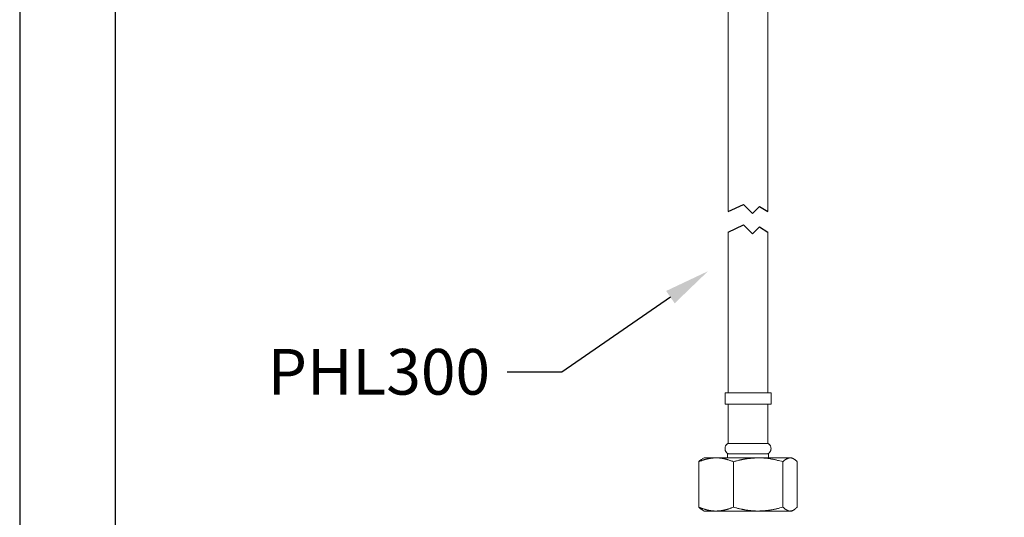
# Model space of a CAD drawing. Units: millimetres. Extents: x 0 to 210, y 0 to 297.
# Drawn here: x 0 to 52, y 112 to 138 of the extents above; entities that cross this region are included whole.
import ezdxf
from ezdxf import colors
from ezdxf.entities.mleader import LeaderData, LeaderLine
from ezdxf.math import Vec2, Vec3

# ---------------------------------------------------------------- set-up
doc = ezdxf.new("R2010")
doc.units = ezdxf.units.MM
doc.layers.add('图层 1', color=7, linetype='Continuous')
doc.layers.add('繪圖線', color=7, linetype='Continuous')
doc.styles.get("Standard").update_dxf_attribs({"font": 'Microsoft JhengHei.ttf'})

# ---------------------------------------------------------------- blocks, each defined once
blk = doc.blocks.new('FGRT')
for p, q in [((-277.29, 94.5), (-276.499, 94.867)), ((-276.499, 94.867), (-276.014, 94.403)), ((-276.014, 94.403), (-275.658, 94.775)), ((-275.658, 94.775), (-275.22, 94.5)), ((-277.29, 93.43), (-276.499, 93.797)), ((-276.499, 93.797), (-276.014, 93.333)), ((-276.014, 93.333), (-275.658, 93.705)), ((-275.658, 93.705), (-275.22, 93.43))]:
    blk.add_line(p, q)
at = {"layer": '图层 1', "lineweight": 9}
for p, q in [((-277.448, 84.409), (-277.448, 85.005)), ((-275.045, 85.005), (-277.448, 85.005)), ((-275.045, 85.005), (-275.045, 84.409)), ((-275.045, 84.409), (-277.448, 84.409)), ((-277.29, 82.34), (-277.29, 84.409)), ((-275.22, 84.409), (-275.22, 82.34)), ((-277.448, 82.164), (-277.431, 82.199)), ((-277.448, 82.146), (-277.448, 82.164)), ((-277.448, 82.129), (-277.448, 82.146)), ((-277.448, 82.112), (-277.448, 82.129)), ((-277.448, 82.076), (-277.448, 82.112)), ((-277.448, 82.058), (-277.448, 82.076)), ((-277.448, 82.041), (-277.448, 82.058)), ((-277.431, 82.217), (-277.413, 82.234)), ((-277.431, 82.199), (-277.431, 82.217)), ((-277.413, 82.234), (-277.396, 82.251)), ((-277.396, 82.268), (-277.379, 82.287)), ((-277.396, 82.251), (-277.396, 82.268)), ((-277.379, 82.287), (-277.36, 82.304)), ((-277.36, 82.304), (-277.343, 82.304)), ((-277.343, 82.304), (-277.326, 82.322)), ((-277.326, 82.322), (-277.308, 82.34)), ((-277.308, 82.34), (-277.29, 82.34)), ((-275.22, 82.34), (-277.29, 82.34)), ((-275.22, 82.34), (-275.203, 82.34)), ((-275.203, 82.34), (-275.185, 82.322)), ((-275.185, 82.322), (-275.168, 82.304)), ((-275.168, 82.304), (-275.15, 82.304)), ((-275.15, 82.304), (-275.133, 82.287)), ((-275.133, 82.287), (-275.115, 82.268)), ((-275.115, 82.268), (-275.115, 82.251)), ((-275.115, 82.251), (-275.098, 82.234)), ((-275.098, 82.234), (-275.08, 82.217)), ((-275.08, 82.217), (-275.08, 82.199)), ((-275.08, 82.199), (-275.062, 82.164)), ((-275.062, 82.164), (-275.062, 82.146)), ((-275.062, 82.146), (-275.062, 82.129)), ((-275.062, 82.129), (-275.062, 82.112)), ((-275.062, 82.112), (-275.045, 82.076)), ((-275.045, 82.058), (-275.062, 82.041)), ((-275.045, 82.076), (-275.045, 82.058)), ((-278.659, 81.55), (-278.553, 81.603)), ((-277.922, 81.603), (-278.553, 81.603)), ((-278.413, 81.533), (-278.396, 81.55)), ((-278.396, 81.55), (-278.378, 81.55)), ((-278.378, 81.55), (-278.361, 81.55)), ((-278.361, 81.55), (-278.343, 81.55)), ((-278.343, 81.55), (-278.325, 81.568)), ((-278.325, 81.568), (-278.308, 81.568)), ((-278.308, 81.568), (-278.29, 81.568)), ((-278.29, 81.568), (-278.273, 81.568)), ((-278.273, 81.568), (-278.255, 81.568)), ((-278.255, 81.568), (-278.238, 81.568)), ((-278.238, 81.568), (-278.22, 81.585)), ((-278.22, 81.585), (-278.203, 81.585)), ((-278.203, 81.585), (-278.185, 81.585)), ((-278.185, 81.585), (-278.168, 81.585)), ((-278.168, 81.585), (-278.132, 81.585)), ((-278.132, 81.585), (-278.097, 81.585)), ((-278.097, 81.585), (-278.08, 81.585)), ((-278.08, 81.585), (-278.045, 81.603)), ((-278.045, 81.603), (-278.009, 81.603)), ((-278.009, 81.603), (-277.992, 81.603)), ((-277.992, 81.603), (-277.922, 81.603)), ((-275.711, 81.603), (-277.922, 81.603)), ((-277.922, 81.603), (-277.904, 81.603)), ((-277.904, 81.603), (-277.887, 81.603)), ((-277.887, 81.603), (-277.869, 81.603)), ((-277.869, 81.603), (-277.852, 81.603)), ((-277.852, 81.603), (-277.835, 81.603)), ((-277.835, 81.603), (-277.817, 81.603)), ((-277.817, 81.603), (-277.8, 81.603)), ((-277.8, 81.603), (-277.782, 81.603)), ((-277.782, 81.603), (-277.764, 81.603)), ((-277.764, 81.603), (-277.747, 81.603)), ((-277.747, 81.603), (-277.729, 81.585)), ((-277.729, 81.585), (-277.711, 81.585)), ((-277.711, 81.585), (-277.695, 81.585)), ((-277.695, 81.585), (-277.676, 81.585)), ((-277.676, 81.585), (-277.659, 81.585)), ((-277.659, 81.585), (-277.641, 81.585)), ((-277.641, 81.585), (-277.624, 81.585)), ((-277.624, 81.585), (-277.606, 81.585)), ((-277.606, 81.585), (-277.589, 81.568)), ((-277.589, 81.568), (-277.571, 81.568)), ((-277.571, 81.568), (-277.553, 81.568)), ((-277.553, 81.568), (-277.536, 81.568)), ((-277.536, 81.568), (-277.518, 81.568)), ((-277.518, 81.568), (-277.501, 81.55)), ((-277.501, 81.55), (-277.483, 81.55)), ((-277.483, 81.55), (-277.466, 81.55)), ((-277.466, 81.55), (-277.448, 81.55)), ((-277.448, 82.023), (-277.448, 82.041)), ((-277.448, 82.006), (-277.448, 82.023)), ((-277.448, 81.971), (-277.448, 82.006)), ((-277.431, 81.954), (-277.448, 81.971)), ((-277.448, 81.55), (-277.431, 81.533)), ((-277.431, 81.936), (-277.431, 81.954)), ((-277.413, 81.919), (-277.431, 81.936)), ((-277.396, 81.901), (-277.413, 81.919)), ((-277.396, 81.884), (-277.396, 81.901)), ((-277.379, 81.866), (-277.396, 81.884)), ((-277.36, 81.848), (-277.379, 81.866)), ((-277.343, 81.83), (-277.36, 81.848)), ((-277.326, 81.83), (-277.343, 81.83)), ((-277.308, 81.813), (-277.326, 81.83)), ((-277.326, 81.603), (-277.326, 81.796)), ((-276.553, 81.796), (-277.326, 81.796)), ((-277.29, 81.796), (-277.308, 81.813)), ((-275.185, 81.796), (-276.553, 81.796)), ((-276.414, 81.533), (-276.396, 81.55)), ((-276.396, 81.55), (-276.378, 81.55)), ((-276.378, 81.55), (-276.343, 81.55)), ((-276.343, 81.55), (-276.326, 81.55)), ((-276.326, 81.55), (-276.308, 81.55)), ((-276.308, 81.55), (-276.291, 81.568)), ((-276.291, 81.568), (-276.273, 81.568)), ((-276.273, 81.568), (-276.256, 81.568)), ((-276.256, 81.568), (-276.238, 81.568)), ((-276.238, 81.568), (-276.203, 81.568)), ((-276.203, 81.568), (-276.185, 81.568)), ((-276.185, 81.568), (-276.168, 81.568)), ((-276.168, 81.568), (-276.15, 81.568)), ((-276.15, 81.568), (-276.132, 81.585)), ((-276.132, 81.585), (-276.115, 81.585)), ((-276.115, 81.585), (-276.08, 81.585)), ((-276.08, 81.585), (-276.045, 81.585)), ((-276.045, 81.585), (-276.01, 81.585)), ((-276.01, 81.585), (-275.957, 81.585)), ((-275.957, 81.585), (-275.922, 81.585)), ((-275.922, 81.585), (-275.887, 81.603)), ((-275.887, 81.603), (-275.835, 81.603)), ((-275.835, 81.603), (-275.799, 81.603)), ((-275.799, 81.603), (-275.711, 81.603)), ((-275.711, 81.603), (-275.677, 81.603)), ((-274.046, 81.603), (-275.711, 81.603)), ((-275.677, 81.603), (-275.641, 81.603)), ((-275.641, 81.603), (-275.589, 81.603)), ((-275.589, 81.603), (-275.554, 81.603)), ((-275.554, 81.603), (-275.518, 81.603)), ((-275.518, 81.603), (-275.466, 81.603)), ((-275.466, 81.603), (-275.431, 81.585)), ((-275.431, 81.585), (-275.396, 81.585)), ((-275.396, 81.585), (-275.343, 81.585)), ((-275.343, 81.585), (-275.308, 81.585)), ((-275.308, 81.585), (-275.273, 81.585)), ((-275.273, 81.585), (-275.22, 81.568)), ((-275.203, 81.813), (-275.22, 81.796)), ((-275.22, 81.568), (-275.185, 81.568)), ((-275.185, 81.83), (-275.203, 81.813)), ((-275.168, 81.83), (-275.185, 81.83)), ((-275.185, 81.796), (-275.185, 81.603)), ((-275.185, 81.568), (-275.15, 81.568)), ((-275.15, 81.848), (-275.168, 81.83)), ((-275.133, 81.866), (-275.15, 81.848)), ((-275.15, 81.568), (-275.098, 81.55)), ((-275.115, 81.884), (-275.133, 81.866)), ((-275.098, 81.919), (-275.115, 81.901)), ((-275.115, 81.901), (-275.115, 81.884)), ((-275.08, 81.936), (-275.098, 81.919)), ((-275.098, 81.55), (-275.062, 81.55)), ((-275.062, 81.971), (-275.08, 81.954)), ((-275.08, 81.954), (-275.08, 81.936)), ((-275.062, 82.041), (-275.062, 82.023)), ((-275.062, 82.023), (-275.062, 82.006)), ((-275.062, 82.006), (-275.062, 81.971)), ((-275.062, 81.55), (-275.028, 81.533)), ((-274.255, 81.533), (-274.238, 81.55)), ((-274.238, 81.55), (-274.221, 81.55)), ((-274.221, 81.55), (-274.203, 81.55)), ((-274.203, 81.55), (-274.186, 81.568)), ((-274.186, 81.568), (-274.168, 81.568)), ((-274.168, 81.568), (-274.151, 81.585)), ((-274.151, 81.585), (-274.115, 81.585)), ((-274.115, 81.585), (-274.098, 81.585)), ((-274.098, 81.585), (-274.046, 81.603)), ((-274.046, 81.603), (-274.028, 81.603)), ((-273.958, 81.603), (-274.046, 81.603)), ((-274.028, 81.603), (-274.01, 81.603)), ((-274.01, 81.603), (-273.992, 81.603)), ((-273.992, 81.603), (-273.975, 81.603)), ((-273.975, 81.603), (-273.958, 81.585)), ((-273.958, 81.603), (-273.852, 81.55)), ((-273.958, 81.585), (-273.939, 81.585)), ((-273.939, 81.585), (-273.922, 81.585)), ((-273.922, 81.585), (-273.905, 81.568)), ((-273.905, 81.568), (-273.887, 81.568)), ((-273.887, 81.568), (-273.87, 81.55)), ((-273.87, 81.55), (-273.852, 81.55)), ((-273.852, 81.55), (-273.852, 81.533)), ((-278.834, 81.392), (-278.782, 81.427)), ((-278.817, 81.427), (-278.834, 81.41)), ((-278.834, 81.41), (-278.834, 81.392)), ((-278.834, 81.392), (-278.834, 79.008)), ((-278.799, 81.427), (-278.817, 81.427)), ((-278.782, 81.463), (-278.799, 81.445)), ((-278.799, 81.445), (-278.799, 81.427)), ((-278.765, 81.463), (-278.782, 81.463)), ((-278.782, 81.427), (-278.765, 81.427)), ((-278.747, 81.48), (-278.765, 81.48)), ((-278.765, 81.48), (-278.765, 81.463)), ((-278.765, 81.427), (-278.728, 81.445)), ((-278.728, 81.498), (-278.747, 81.498)), ((-278.747, 81.498), (-278.747, 81.48)), ((-278.711, 81.498), (-278.728, 81.498)), ((-278.728, 81.445), (-278.694, 81.445)), ((-278.694, 81.515), (-278.711, 81.515)), ((-278.711, 81.515), (-278.711, 81.498)), ((-278.676, 81.515), (-278.694, 81.515)), ((-278.694, 81.445), (-278.676, 81.463)), ((-278.659, 81.515), (-278.676, 81.515)), ((-278.676, 81.463), (-278.641, 81.48)), ((-278.641, 81.48), (-278.624, 81.48)), ((-278.624, 81.48), (-278.606, 81.48)), ((-278.606, 81.48), (-278.588, 81.498)), ((-278.588, 81.498), (-278.571, 81.498)), ((-278.571, 81.498), (-278.553, 81.498)), ((-278.553, 81.498), (-278.536, 81.515)), ((-278.536, 81.515), (-278.518, 81.515)), ((-278.518, 81.515), (-278.501, 81.515)), ((-278.501, 81.515), (-278.483, 81.515)), ((-278.483, 81.515), (-278.483, 81.533)), ((-278.483, 81.533), (-278.466, 81.533)), ((-278.466, 81.533), (-278.448, 81.533)), ((-278.448, 81.533), (-278.431, 81.533)), ((-278.431, 81.533), (-278.413, 81.533)), ((-277.431, 81.533), (-277.413, 81.533)), ((-277.413, 81.533), (-277.396, 81.533)), ((-277.396, 81.533), (-277.379, 81.533)), ((-277.379, 81.533), (-277.36, 81.515)), ((-277.36, 81.515), (-277.343, 81.515)), ((-277.343, 81.515), (-277.326, 81.515)), ((-277.326, 81.515), (-277.308, 81.498)), ((-277.308, 81.498), (-277.29, 81.498)), ((-277.29, 81.498), (-277.273, 81.498)), ((-277.273, 81.498), (-277.238, 81.48)), ((-277.238, 81.48), (-277.203, 81.463)), ((-277.203, 81.463), (-277.185, 81.463)), ((-277.185, 81.463), (-277.15, 81.445)), ((-277.15, 81.445), (-277.133, 81.445)), ((-277.133, 81.445), (-277.097, 81.427)), ((-277.097, 81.427), (-277.062, 81.427)), ((-277.062, 81.427), (-277.01, 81.392)), ((-277.01, 81.392), (-276.939, 81.427)), ((-277.01, 81.392), (-277.01, 79.008)), ((-276.939, 81.427), (-276.887, 81.427)), ((-276.887, 81.427), (-276.851, 81.445)), ((-276.851, 81.445), (-276.817, 81.445)), ((-276.817, 81.445), (-276.764, 81.463)), ((-276.764, 81.463), (-276.729, 81.48)), ((-276.729, 81.48), (-276.694, 81.48)), ((-276.694, 81.48), (-276.676, 81.48)), ((-276.676, 81.48), (-276.659, 81.498)), ((-276.659, 81.498), (-276.642, 81.498)), ((-276.642, 81.498), (-276.606, 81.498)), ((-276.606, 81.498), (-276.589, 81.498)), ((-276.589, 81.498), (-276.571, 81.515)), ((-276.571, 81.515), (-276.553, 81.515)), ((-276.553, 81.515), (-276.536, 81.515)), ((-276.536, 81.515), (-276.519, 81.515)), ((-276.519, 81.515), (-276.501, 81.533)), ((-276.501, 81.533), (-276.466, 81.533)), ((-276.466, 81.533), (-276.449, 81.533)), ((-276.449, 81.533), (-276.431, 81.533)), ((-276.431, 81.533), (-276.414, 81.533)), ((-275.028, 81.533), (-274.993, 81.533)), ((-274.993, 81.533), (-274.939, 81.533)), ((-274.939, 81.533), (-274.905, 81.515)), ((-274.905, 81.515), (-274.869, 81.515)), ((-274.869, 81.515), (-274.817, 81.498)), ((-274.817, 81.498), (-274.781, 81.498)), ((-274.781, 81.498), (-274.747, 81.48)), ((-274.747, 81.48), (-274.712, 81.463)), ((-274.712, 81.463), (-274.659, 81.463)), ((-274.659, 81.463), (-274.589, 81.445)), ((-274.589, 81.445), (-274.501, 81.427)), ((-274.501, 81.427), (-274.431, 81.392)), ((-274.431, 81.392), (-274.396, 81.427)), ((-274.431, 81.392), (-274.431, 79.008)), ((-274.396, 81.427), (-274.378, 81.445)), ((-274.378, 81.445), (-274.36, 81.445)), ((-274.36, 81.463), (-274.344, 81.48)), ((-274.36, 81.445), (-274.36, 81.463)), ((-274.344, 81.48), (-274.326, 81.48)), ((-274.326, 81.48), (-274.326, 81.498)), ((-274.326, 81.498), (-274.308, 81.498)), ((-274.308, 81.498), (-274.291, 81.515)), ((-274.291, 81.515), (-274.273, 81.515)), ((-274.273, 81.515), (-274.255, 81.533)), ((-273.852, 81.533), (-273.835, 81.533)), ((-273.835, 81.533), (-273.817, 81.515)), ((-273.817, 81.515), (-273.8, 81.515)), ((-273.8, 81.515), (-273.782, 81.498)), ((-273.782, 81.498), (-273.782, 81.48)), ((-273.782, 81.48), (-273.764, 81.48)), ((-273.764, 81.48), (-273.746, 81.463)), ((-273.746, 81.463), (-273.712, 81.445)), ((-273.712, 81.445), (-273.677, 81.392)), ((-273.677, 81.392), (-273.677, 79.008)), ((-278.782, 78.99), (-278.834, 79.008)), ((-278.834, 79.008), (-278.834, 78.99)), ((-278.834, 78.99), (-278.817, 78.99)), ((-278.817, 78.99), (-278.817, 78.972)), ((-278.817, 78.972), (-278.799, 78.972)), ((-278.799, 78.972), (-278.799, 78.955)), ((-278.799, 78.955), (-278.782, 78.955)), ((-278.765, 78.972), (-278.782, 78.99)), ((-278.782, 78.955), (-278.782, 78.937)), ((-278.728, 78.972), (-278.765, 78.972)), ((-278.694, 78.955), (-278.728, 78.972)), ((-278.676, 78.937), (-278.694, 78.955)), ((-277.15, 78.955), (-277.185, 78.937)), ((-277.133, 78.972), (-277.15, 78.955)), ((-277.097, 78.972), (-277.133, 78.972)), ((-277.062, 78.99), (-277.097, 78.972)), ((-277.01, 79.008), (-277.062, 78.99)), ((-276.939, 78.99), (-277.01, 79.008)), ((-276.887, 78.972), (-276.939, 78.99)), ((-276.851, 78.972), (-276.887, 78.972)), ((-276.817, 78.955), (-276.851, 78.972)), ((-276.783, 78.937), (-276.817, 78.955)), ((-274.589, 78.972), (-274.659, 78.937)), ((-274.501, 78.99), (-274.589, 78.972)), ((-274.431, 79.008), (-274.501, 78.99)), ((-274.396, 78.99), (-274.431, 79.008)), ((-274.378, 78.972), (-274.396, 78.99)), ((-274.36, 78.955), (-274.378, 78.972)), ((-274.36, 78.937), (-274.36, 78.955)), ((-273.746, 78.955), (-273.764, 78.92)), ((-273.712, 78.972), (-273.746, 78.955)), ((-273.677, 79.008), (-273.712, 78.972)), ((-278.782, 78.937), (-278.765, 78.937)), ((-278.765, 78.937), (-278.765, 78.92)), ((-278.765, 78.92), (-278.747, 78.92)), ((-278.747, 78.92), (-278.728, 78.92)), ((-278.728, 78.92), (-278.728, 78.903)), ((-278.728, 78.903), (-278.711, 78.903)), ((-278.711, 78.903), (-278.694, 78.903)), ((-278.694, 78.903), (-278.694, 78.885)), ((-278.694, 78.885), (-278.676, 78.885)), ((-278.641, 78.937), (-278.676, 78.937)), ((-278.676, 78.885), (-278.659, 78.885)), ((-278.553, 78.797), (-278.659, 78.868)), ((-278.624, 78.92), (-278.641, 78.937)), ((-278.588, 78.92), (-278.624, 78.92)), ((-278.553, 78.903), (-278.588, 78.92)), ((-278.536, 78.903), (-278.553, 78.903)), ((-277.922, 78.797), (-278.553, 78.797)), ((-278.518, 78.903), (-278.536, 78.903)), ((-278.501, 78.885), (-278.518, 78.903)), ((-278.483, 78.885), (-278.501, 78.885)), ((-278.466, 78.885), (-278.483, 78.885)), ((-278.448, 78.868), (-278.466, 78.885)), ((-278.431, 78.868), (-278.448, 78.868)), ((-278.413, 78.868), (-278.431, 78.868)), ((-278.396, 78.868), (-278.413, 78.868)), ((-278.396, 78.85), (-278.396, 78.868)), ((-278.378, 78.85), (-278.396, 78.85)), ((-278.361, 78.85), (-278.378, 78.85)), ((-278.343, 78.85), (-278.361, 78.85)), ((-278.325, 78.85), (-278.343, 78.85)), ((-278.308, 78.832), (-278.325, 78.85)), ((-278.29, 78.832), (-278.308, 78.832)), ((-278.273, 78.832), (-278.29, 78.832)), ((-278.255, 78.832), (-278.273, 78.832)), ((-278.238, 78.832), (-278.255, 78.832)), ((-278.22, 78.832), (-278.238, 78.832)), ((-278.203, 78.815), (-278.22, 78.832)), ((-278.185, 78.815), (-278.203, 78.815)), ((-278.168, 78.815), (-278.185, 78.815)), ((-278.149, 78.815), (-278.168, 78.815)), ((-278.132, 78.815), (-278.149, 78.815)), ((-278.114, 78.815), (-278.132, 78.815)), ((-278.097, 78.815), (-278.114, 78.815)), ((-278.08, 78.815), (-278.097, 78.815)), ((-278.062, 78.815), (-278.08, 78.815)), ((-278.045, 78.815), (-278.062, 78.815)), ((-278.027, 78.797), (-278.045, 78.815)), ((-278.009, 78.797), (-278.027, 78.797)), ((-277.992, 78.797), (-278.009, 78.797)), ((-277.975, 78.797), (-277.992, 78.797)), ((-277.957, 78.797), (-277.975, 78.797)), ((-277.922, 78.797), (-277.957, 78.797)), ((-277.869, 78.815), (-277.922, 78.797)), ((-275.711, 78.797), (-277.922, 78.797)), ((-277.835, 78.815), (-277.869, 78.815)), ((-277.817, 78.815), (-277.835, 78.815)), ((-277.782, 78.815), (-277.817, 78.815)), ((-277.747, 78.815), (-277.782, 78.815)), ((-277.729, 78.815), (-277.747, 78.815)), ((-277.695, 78.815), (-277.729, 78.815)), ((-277.659, 78.832), (-277.695, 78.815)), ((-277.641, 78.832), (-277.659, 78.832)), ((-277.624, 78.832), (-277.641, 78.832)), ((-277.606, 78.832), (-277.624, 78.832)), ((-277.589, 78.832), (-277.606, 78.832)), ((-277.571, 78.832), (-277.589, 78.832)), ((-277.553, 78.85), (-277.571, 78.832)), ((-277.536, 78.85), (-277.553, 78.85)), ((-277.518, 78.85), (-277.536, 78.85)), ((-277.501, 78.85), (-277.518, 78.85)), ((-277.483, 78.85), (-277.501, 78.85)), ((-277.466, 78.868), (-277.483, 78.85)), ((-277.448, 78.868), (-277.466, 78.868)), ((-277.431, 78.868), (-277.448, 78.868)), ((-277.413, 78.868), (-277.431, 78.868)), ((-277.396, 78.885), (-277.413, 78.868)), ((-277.379, 78.885), (-277.396, 78.885)), ((-277.36, 78.885), (-277.379, 78.885)), ((-277.343, 78.885), (-277.36, 78.885)), ((-277.326, 78.903), (-277.343, 78.885)), ((-277.308, 78.903), (-277.326, 78.903)), ((-277.29, 78.903), (-277.308, 78.903)), ((-277.273, 78.903), (-277.29, 78.903)), ((-277.256, 78.92), (-277.273, 78.92)), ((-277.273, 78.92), (-277.273, 78.903)), ((-277.238, 78.92), (-277.256, 78.92)), ((-277.203, 78.937), (-277.238, 78.92)), ((-277.185, 78.937), (-277.203, 78.937)), ((-276.729, 78.937), (-276.783, 78.937)), ((-276.694, 78.92), (-276.729, 78.937)), ((-276.659, 78.92), (-276.694, 78.92)), ((-276.606, 78.903), (-276.659, 78.92)), ((-276.589, 78.903), (-276.606, 78.903)), ((-276.571, 78.903), (-276.589, 78.903)), ((-276.553, 78.903), (-276.571, 78.903)), ((-276.536, 78.885), (-276.553, 78.903)), ((-276.519, 78.885), (-276.536, 78.885)), ((-276.501, 78.885), (-276.519, 78.885)), ((-276.466, 78.885), (-276.501, 78.885)), ((-276.449, 78.868), (-276.466, 78.885)), ((-276.431, 78.868), (-276.449, 78.868)), ((-276.414, 78.868), (-276.431, 78.868)), ((-276.396, 78.868), (-276.414, 78.868)), ((-276.378, 78.85), (-276.396, 78.868)), ((-276.343, 78.85), (-276.378, 78.85)), ((-276.326, 78.85), (-276.343, 78.85)), ((-276.308, 78.85), (-276.326, 78.85)), ((-276.291, 78.85), (-276.308, 78.85)), ((-276.273, 78.85), (-276.291, 78.85)), ((-276.256, 78.832), (-276.273, 78.85)), ((-276.238, 78.832), (-276.256, 78.832)), ((-276.203, 78.832), (-276.238, 78.832)), ((-276.185, 78.832), (-276.203, 78.832)), ((-276.168, 78.832), (-276.185, 78.832)), ((-276.15, 78.832), (-276.168, 78.832)), ((-276.132, 78.832), (-276.15, 78.832)), ((-276.115, 78.815), (-276.132, 78.832)), ((-276.08, 78.815), (-276.115, 78.815)), ((-276.063, 78.815), (-276.08, 78.815)), ((-276.045, 78.815), (-276.063, 78.815)), ((-276.027, 78.815), (-276.045, 78.815)), ((-276.01, 78.815), (-276.027, 78.815)), ((-275.992, 78.815), (-276.01, 78.815)), ((-275.957, 78.815), (-275.992, 78.815)), ((-275.94, 78.815), (-275.957, 78.815)), ((-275.922, 78.815), (-275.94, 78.815)), ((-275.904, 78.815), (-275.922, 78.815)), ((-275.887, 78.815), (-275.904, 78.815)), ((-275.87, 78.797), (-275.887, 78.815)), ((-275.835, 78.797), (-275.87, 78.797)), ((-275.817, 78.797), (-275.835, 78.797)), ((-275.799, 78.797), (-275.817, 78.797)), ((-275.782, 78.797), (-275.799, 78.797)), ((-275.764, 78.797), (-275.782, 78.797)), ((-275.711, 78.797), (-275.764, 78.797)), ((-275.641, 78.815), (-275.711, 78.797)), ((-274.046, 78.797), (-275.711, 78.797)), ((-275.554, 78.815), (-275.641, 78.815)), ((-275.466, 78.815), (-275.554, 78.815)), ((-275.431, 78.815), (-275.466, 78.815)), ((-275.396, 78.815), (-275.431, 78.815)), ((-275.343, 78.832), (-275.396, 78.815)), ((-275.308, 78.832), (-275.343, 78.832)), ((-275.273, 78.832), (-275.308, 78.832)), ((-275.22, 78.832), (-275.273, 78.832)), ((-275.185, 78.85), (-275.22, 78.832)), ((-275.15, 78.85), (-275.185, 78.85)), ((-275.098, 78.85), (-275.15, 78.85)), ((-275.062, 78.868), (-275.098, 78.85)), ((-275.028, 78.868), (-275.062, 78.868)), ((-274.993, 78.868), (-275.028, 78.868)), ((-274.939, 78.885), (-274.993, 78.868)), ((-274.905, 78.885), (-274.939, 78.885)), ((-274.869, 78.903), (-274.905, 78.885)), ((-274.817, 78.903), (-274.869, 78.903)), ((-274.781, 78.92), (-274.817, 78.903)), ((-274.747, 78.92), (-274.781, 78.92)), ((-274.712, 78.937), (-274.747, 78.92)), ((-274.659, 78.937), (-274.712, 78.937)), ((-274.344, 78.937), (-274.36, 78.937)), ((-274.326, 78.92), (-274.344, 78.937)), ((-274.308, 78.903), (-274.326, 78.92)), ((-274.291, 78.903), (-274.308, 78.903)), ((-274.291, 78.885), (-274.291, 78.903)), ((-274.273, 78.885), (-274.291, 78.885)), ((-274.255, 78.885), (-274.273, 78.885)), ((-274.255, 78.868), (-274.255, 78.885)), ((-274.238, 78.868), (-274.255, 78.868)), ((-274.221, 78.868), (-274.238, 78.868)), ((-274.221, 78.85), (-274.221, 78.868)), ((-274.203, 78.85), (-274.221, 78.85)), ((-274.186, 78.85), (-274.203, 78.85)), ((-274.186, 78.832), (-274.186, 78.85)), ((-274.168, 78.832), (-274.186, 78.832)), ((-274.151, 78.832), (-274.168, 78.832)), ((-274.115, 78.815), (-274.151, 78.832)), ((-274.098, 78.815), (-274.115, 78.815)), ((-274.046, 78.797), (-274.098, 78.815)), ((-274.028, 78.797), (-274.046, 78.797)), ((-273.958, 78.797), (-274.046, 78.797)), ((-274.01, 78.815), (-274.028, 78.797)), ((-273.992, 78.815), (-274.01, 78.815)), ((-273.975, 78.815), (-273.992, 78.815)), ((-273.958, 78.815), (-273.975, 78.815)), ((-273.852, 78.868), (-273.958, 78.797)), ((-273.939, 78.815), (-273.958, 78.815)), ((-273.922, 78.832), (-273.939, 78.815)), ((-273.905, 78.832), (-273.922, 78.832)), ((-273.887, 78.832), (-273.905, 78.832)), ((-273.87, 78.85), (-273.887, 78.85)), ((-273.887, 78.85), (-273.887, 78.832)), ((-273.852, 78.868), (-273.87, 78.85)), ((-273.835, 78.868), (-273.852, 78.868)), ((-273.817, 78.885), (-273.835, 78.868)), ((-273.8, 78.903), (-273.817, 78.885)), ((-273.782, 78.903), (-273.8, 78.903)), ((-273.764, 78.92), (-273.782, 78.92)), ((-273.782, 78.92), (-273.782, 78.903))]:
    blk.add_line(p, q, dxfattribs=at)
for points in [[(-277.29, 118.735), (-277.29, 94.5)], [(-275.22, 118.735), (-275.22, 94.5)], [(-277.29, 85.005), (-277.29, 93.43)], [(-275.22, 85.005), (-275.22, 93.43)]]:
    blk.add_lwpolyline(points, dxfattribs=at)

msp = doc.modelspace()

# ---------------------------------------------------------------- linework, layer by layer
msp.add_lwpolyline([(0, 0), (210, 0), (210, 297), (0, 297)], close=True)
at = {"lineweight": 30}
msp.add_lwpolyline([(5, 5), (205, 5), (205, 292), (5, 292)], close=True, dxfattribs=at)

# ---------------------------------------------------------------- block references
at = {"layer": '繪圖線'}
msp.add_blockref('FGRT', (314.427, 33.481), dxfattribs=at)

# ---------------------------------------------------------------- leaders
at = {"layer": '繪圖線', "color": 3}
ml = msp.add_multileader_mtext('Standard', dxfattribs=at)
ml.set_content('{\\C2;PHL300}', color=3)
ml.set_leader_properties(color=256, linetype='ByLayer', lineweight=-1)
ml.build(insert=Vec2(0, 0))
ml.multileader.update_dxf_attribs({"dogleg_length": 3.563, "arrow_head_size": 2.395})
ctx = ml.context
ctx.base_point, ctx.char_height, ctx.arrow_head_size, ctx.landing_gap_size, ctx.plane_origin = Vec3(11.395, 119.564), 2.39534, 2.395, 1.597, Vec3(36.42, 126.403)
notes = []
notes.append((ctx, [(0, (1, 1, 0), (28.407, 119.564), (-1, 0), 2.85, [(0, [(36.076, 124.858)], 0, [])])]))
ctx.mtext.insert, ctx.mtext.flow_direction = Vec3(12.992, 120.782), 5
for ctx, leaders in notes:
    for number, flags, end, landing, length, lines in leaders:
        leader = LeaderData()
        leader.index, (leader.has_last_leader_line, leader.has_dogleg_vector, leader.attachment_direction) = number, flags
        leader.last_leader_point, leader.dogleg_vector, leader.dogleg_length = Vec3(end), Vec3(landing), length
        for number, points, colour, breaks in lines:
            line = LeaderLine()
            line.index, line.vertices, line.color, line.breaks = number, Vec3.list(points), colors.encode_raw_color(colour), breaks
            leader.lines.append(line)
        ctx.leaders.append(leader)

doc.saveas('drawing.dxf')
